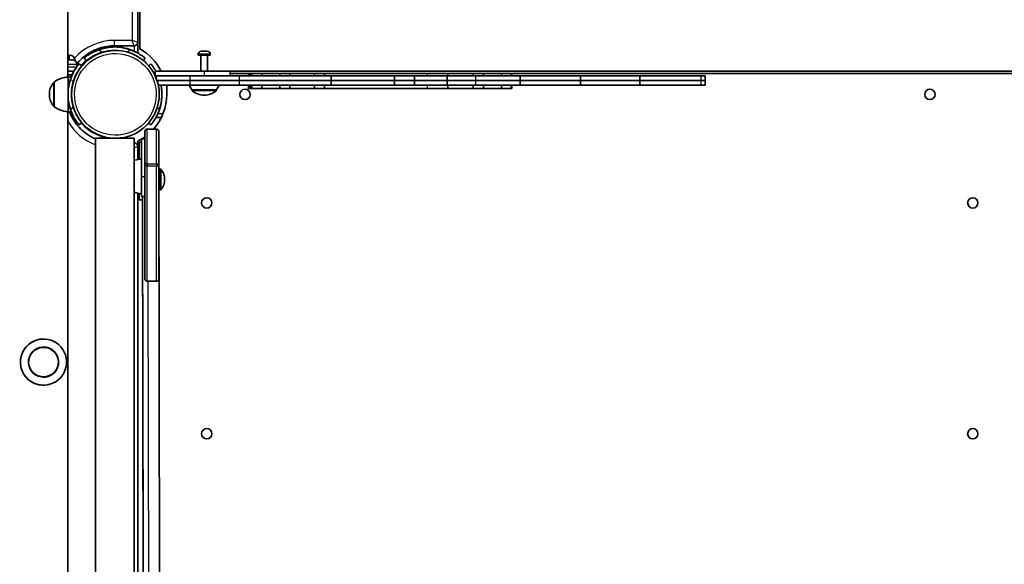
# Model space of a CAD drawing. Units: millimetres. Extents: x -6225 to 6466, y -3715 to 3909.
# Drawn here: x 745 to 1598, y 427 to 899 of the extents above; entities that cross this region are included whole.
import ezdxf

# ---------------------------------------------------------------- set-up
doc = ezdxf.new("R2010")
doc.units = ezdxf.units.MM
doc.layers.add('Widoczne (ISO)', color=7, linetype='Continuous', lineweight=35)
doc.layers.add('Widoczne wąskie (ISO)', color=7, linetype='Continuous', lineweight=25)

msp = doc.modelspace()

# ---------------------------------------------------------------- linework, layer by layer
at = {"layer": 'Widoczne (ISO)'}
for p, q in [((846.79, 879.16), (846.79, 1612.96)), ((786.34, 849.1), (786.34, 1422.16)), ((848.79, 873.42), (848.79, 1245.06)), ((848.79, 1245.06), (848.79, 873.42)), ((806.78, 869.98), (806.78, 871.09)), ((826.79, 875.16), (826.77, 875.16)), ((826.77, 875.16), (826.77, 875.16)), ((826.79, 876.16), (843.79, 876.16)), ((826.79, 872.16), (827.45, 872.16)), ((827.45, 872.16), (827.45, 872.16)), ((844.78, 871.02), (844.78, 871.02)), ((846.78, 869.98), (846.78, 879.05)), ((848.79, 873.42), (848.79, 873.42)), ((901.77, 871.41), (901.93, 871.41)), ((901.93, 871.41), (902.15, 871.41)), ((902.15, 871.41), (903.98, 871.41)), ((903.98, 871.41), (904.44, 871.41)), ((904.49, 871.41), (906.52, 871.41)), ((906.52, 871.41), (906.81, 871.41)), ((906.81, 871.41), (907.15, 871.41)), ((787.77, 868.11), (786.34, 868.11)), ((786.34, 864.11), (789.98, 864.11)), ((792.52, 863.2), (792.52, 863.36)), ((802.31, 863.25), (800.39, 865.55)), ((800.39, 865.55), (800.4, 865.55)), ((802.32, 863.25), (802.31, 863.25)), ((806.78, 869.98), (806.78, 869.98)), ((846.78, 869.98), (846.78, 869.98)), ((851.51, 863.58), (853.17, 865.55)), ((899.21, 868.85), (899.21, 868.11)), ((899.21, 868.11), (909.71, 868.11)), ((901.46, 867.86), (901.46, 854.11)), ((907.46, 867.86), (907.46, 854.11)), ((909.71, 868.85), (909.71, 868.11)), ((789.98, 854.11), (786.34, 854.11)), ((791.4, 854.11), (789.98, 854.11)), ((793.98, 860.11), (793.98, 858.15)), ((795.82, 860.49), (795.8, 860.49)), ((795.91, 860.41), (795.82, 860.49)), ((795.99, 860.49), (795.98, 860.49)), ((798.29, 858.56), (795.99, 860.49)), ((856.32, 858.9), (858.22, 860.49)), ((858.22, 860.49), (858.23, 860.49)), ((861.95, 854.11), (861.95, 850.16)), ((861.95, 854.11), (861.96, 854.11)), ((861.96, 854.11), (861.96, 850.14)), ((861.96, 854.11), (904.47, 854.11)), ((926.96, 854.11), (904.47, 854.11)), ((926.96, 854.11), (2434.22, 854.11)), ((926.96, 854.11), (926.96, 850.11)), ((786.34, 851.11), (789.88, 851.11)), ((786.38, 849.11), (789.22, 849.11)), ((861.97, 850.11), (862.71, 850.11)), ((862.71, 850.11), (892.3, 850.11)), ((862.71, 848.42), (862.71, 850.11)), ((863.56, 846.11), (892.3, 846.11)), ((863.56, 846.11), (892.3, 846.11)), ((934.96, 850.11), (892.3, 850.11)), ((934.96, 846.11), (892.3, 846.11)), ((934.96, 846.11), (892.3, 846.11)), ((942.89, 852.11), (926.96, 852.11)), ((1014.41, 850.11), (934.96, 850.11)), ((1014.41, 846.11), (934.96, 846.11)), ((1014.41, 846.11), (934.96, 846.11)), ((943.79, 852.11), (942.89, 852.11)), ((942.89, 852.11), (942.89, 850.11)), ((944.82, 852.11), (943.79, 852.11)), ((943.79, 852.11), (943.79, 850.11)), ((944.82, 850.11), (944.82, 852.11)), ((945.72, 852.11), (944.82, 852.11)), ((954.34, 852.11), (945.72, 852.11)), ((945.72, 850.11), (945.72, 852.11)), ((969.96, 852.11), (954.34, 852.11)), ((954.34, 850.11), (954.34, 852.11)), ((978.66, 852.11), (969.96, 852.11)), ((969.96, 850.11), (969.96, 852.11)), ((978.66, 850.11), (978.66, 852.11)), ((978.66, 852.11), (1000.15, 852.11)), ((1008.61, 852.11), (1000.15, 852.11)), ((1000.15, 850.11), (1000.15, 852.11)), ((1097.97, 852.11), (1008.61, 852.11)), ((1008.61, 850.11), (1008.61, 852.11)), ((1069.5, 850.11), (1014.41, 850.11)), ((1014.41, 846.11), (1014.41, 850.11)), ((1069.5, 846.11), (1014.41, 846.11)), ((1014.41, 842.11), (1014.41, 846.11)), ((1069.5, 846.11), (1014.41, 846.11)), ((1086.66, 850.11), (1069.5, 850.11)), ((1069.5, 846.11), (1069.5, 850.11)), ((1086.66, 846.11), (1069.5, 846.11)), ((1069.5, 842.11), (1069.5, 846.11)), ((1086.66, 846.11), (1069.5, 846.11)), ((1086.66, 850.11), (1115.14, 850.11)), ((1086.66, 846.11), (1086.66, 850.11)), ((1086.66, 846.11), (1115.14, 846.11)), ((1086.66, 842.11), (1086.66, 846.11)), ((1086.66, 846.11), (1115.14, 846.11)), ((1115.69, 852.11), (1097.97, 852.11)), ((1115.14, 850.11), (1139.98, 850.11)), ((1115.14, 846.11), (1115.14, 850.11)), ((1115.14, 846.11), (1139.98, 846.11)), ((1115.14, 842.11), (1115.14, 846.11)), ((1115.14, 846.11), (1139.98, 846.11)), ((1115.69, 852.11), (1137.54, 852.11)), ((1115.69, 850.11), (1115.69, 852.11)), ((1146.52, 852.11), (1137.54, 852.11)), ((1137.54, 850.11), (1137.54, 852.11)), ((1139.98, 850.11), (1178.28, 850.11)), ((1139.98, 846.11), (1178.28, 846.11)), ((1139.98, 846.11), (1178.28, 846.11)), ((1162.21, 852.11), (1146.52, 852.11)), ((1146.52, 850.11), (1146.52, 852.11)), ((1170.49, 852.11), (1162.21, 852.11)), ((1162.21, 850.11), (1162.21, 852.11)), ((1171.17, 852.11), (1170.49, 852.11)), ((1170.49, 850.11), (1170.49, 852.11)), ((2429.13, 852.1), (1171.17, 852.11)), ((1171.17, 852.11), (1171.17, 850.11)), ((1230.71, 850.11), (1178.28, 850.11)), ((1178.28, 846.11), (1178.28, 850.11)), ((1230.71, 846.11), (1178.28, 846.11)), ((1178.28, 842.11), (1178.28, 846.11)), ((1230.71, 846.11), (1178.28, 846.11)), ((1282.03, 850.11), (1230.71, 850.11)), ((1230.71, 846.11), (1230.71, 850.11)), ((1282.03, 846.11), (1230.71, 846.11)), ((1230.71, 842.11), (1230.71, 846.11)), ((1282.03, 846.11), (1230.71, 846.11)), ((1335.24, 850.11), (1282.03, 850.11)), ((1282.03, 846.11), (1282.03, 850.11)), ((1335.24, 846.11), (1282.03, 846.11)), ((1282.03, 842.11), (1282.03, 846.11)), ((1335.24, 846.11), (1282.03, 846.11)), ((1338.91, 850.11), (1335.24, 850.11)), ((1338.91, 846.11), (1335.24, 846.11)), ((1338.91, 846.11), (1335.24, 846.11)), ((1338.91, 846.11), (1338.91, 850.11)), ((1338.91, 842.11), (1338.91, 846.11)), ((864.65, 842.11), (892.3, 842.11)), ((871.94, 834.11), (871.94, 842.11)), ((871.94, 842.11), (871.94, 834.11)), ((934.96, 842.11), (892.3, 842.11)), ((893.81, 838.11), (915.11, 838.11)), ((893.81, 838.11), (893.81, 838.04)), ((915.11, 838.11), (915.11, 838.04)), ((1014.41, 842.11), (934.96, 842.11)), ((942.89, 842.11), (942.89, 839.11)), ((942.89, 839.11), (943.79, 839.11)), ((943.79, 842.11), (943.79, 839.11)), ((943.79, 839.11), (944.82, 839.11)), ((944.82, 839.11), (944.82, 842.11)), ((944.82, 839.11), (945.72, 839.11)), ((945.72, 839.11), (945.72, 842.11)), ((945.72, 839.11), (954.34, 839.11)), ((954.34, 839.11), (954.34, 842.11)), ((954.34, 839.11), (969.96, 839.11)), ((969.96, 839.11), (969.96, 842.11)), ((969.96, 839.11), (978.66, 839.11)), ((978.66, 839.11), (978.66, 842.11)), ((1000.15, 839.11), (978.66, 839.11)), ((1000.15, 839.11), (1000.15, 842.11)), ((1000.15, 839.11), (1008.61, 839.11)), ((1008.61, 839.11), (1008.61, 842.11)), ((1008.61, 839.11), (1097.97, 839.11)), ((1069.5, 842.11), (1014.41, 842.11)), ((1086.66, 842.11), (1069.5, 842.11)), ((1086.66, 842.11), (1115.14, 842.11)), ((1097.97, 839.11), (1115.69, 839.11)), ((1115.14, 842.11), (1139.98, 842.11)), ((1115.69, 839.11), (1115.69, 842.11)), ((1137.54, 839.11), (1115.69, 839.11)), ((1137.54, 839.11), (1137.54, 842.11)), ((1137.54, 839.11), (1146.52, 839.11)), ((1139.98, 842.11), (1178.28, 842.11)), ((1146.52, 839.11), (1146.52, 842.11)), ((1146.52, 839.11), (1162.21, 839.11)), ((1162.21, 839.11), (1162.21, 842.11)), ((1162.21, 839.11), (1170.49, 839.11)), ((1170.49, 839.11), (1170.49, 842.11)), ((1170.49, 839.11), (1171.17, 839.11)), ((1171.17, 842.11), (1171.17, 839.11)), ((1230.71, 842.11), (1178.28, 842.11)), ((1282.03, 842.11), (1230.71, 842.11)), ((1335.24, 842.11), (1282.03, 842.11)), ((1338.91, 842.11), (1335.24, 842.11)), ((904.17, 833.45), (904.75, 833.45)), ((786.34, 25.2), (786.34, 819.11)), ((786.38, 819.11), (789.22, 819.11)), ((789.9, 814.11), (791.02, 814.11)), ((862.63, 814.11), (867.27, 814.11)), ((795.8, 807.72), (795.82, 807.72)), ((795.82, 807.72), (795.91, 807.8)), ((795.98, 807.72), (795.99, 807.72)), ((795.99, 807.72), (798.29, 809.65)), ((855.04, 804.06), (854.99, 804.06)), ((855.04, 804.06), (863.04, 804.06)), ((858.22, 807.72), (856.32, 809.31)), ((858.23, 807.72), (858.22, 807.72)), ((810.17, 796.06), (827.02, 796.06)), ((810.17, 796.06), (810.17, 48.26)), ((827.02, 796.06), (827.45, 796.06)), ((827.45, 796.06), (843.87, 796.06)), ((827.45, 796.06), (827.45, 796.06)), ((843.87, 796.06), (843.87, 48.26)), ((850.04, 778.04), (850.04, 795.55)), ((850.04, 795.55), (853.04, 795.55)), ((850.04, 795.55), (850.04, 795.54)), ((850.04, 795.54), (853.04, 795.54)), ((850.04, 795.54), (850.04, 771.31)), ((853.04, 795.54), (853.04, 795.55)), ((853.04, 763.03), (853.04, 795.54)), ((843.89, 792.06), (843.87, 792.06)), ((846.79, 789.85), (846.79, 793.62)), ((846.79, 793.62), (846.79, 789.84)), ((846.79, 793.62), (846.79, 793.62)), ((846.89, 777.64), (846.89, 789.06)), ((848.05, 777.84), (848.03, 792.84)), ((848.03, 792.84), (848.04, 792.84)), ((848.04, 792.84), (848.06, 777.84)), ((850.04, 792.84), (848.04, 792.84)), ((865.05, 789.09), (866.07, 40.81)), ((865.05, 772.16), (865.05, 774.06)), ((866.06, 769.35), (866.86, 769.36)), ((866.07, 764.35), (865.08, 764.35)), ((866.07, 763.85), (866.08, 756.85)), ((865.09, 756.35), (866.08, 756.35)), ((866.09, 751.35), (866.89, 751.36)), ((846.89, 78.86), (846.89, 748.43)), ((851.1, 742.84), (848.1, 742.84)), ((850.04, 745.55), (853.04, 745.55)), ((851.9, 89.75), (851.01, 742.84)), ((855, 672.16), (855.03, 672.16)), ((855.03, 672.16), (863.03, 672.16))]:
    msp.add_line(p, q, dxfattribs=at)
for centre in [(939.84, 834.11), (1533.66, 834.11), (906.69, 740.06), (1570.79, 740.06), (906.69, 540.06), (1570.79, 540.06)]:
    msp.add_circle(centre, 4.5, dxfattribs=at)
for centre, radius, start, end in [((901.77, 868.85), 2.56, 90, 180), ((907.15, 868.85), 2.56, 0, 90), ((787.77, 863.36), 4.75, 0, 90), ((789.98, 860.11), 4, 0, 90), ((901.21, 867.86), 0.25, 0, 90), ((907.71, 867.86), 0.25, 90, 180), ((789.98, 858.11), 4, 270, 293.75578), ((911.43, 851.28), 22, 204.6487, 216.78913), ((894.81, 838.04), 1, 180, 228.04082), ((904.17, 848.45), 15, 228.04082, 270), ((904.75, 848.45), 15, 270, 311.95918), ((914.11, 838.04), 1, 311.95918, 0), ((897.49, 851.28), 22, 323.21087, 335.3513), ((939.84, 834.11), 4.5, 270.01704, 89.98296), ((1533.66, 834.11), 4.5, 270.01704, 89.98296), ((906.69, 740.06), 4.5, 270.01704, 89.98296), ((1570.79, 740.06), 4.5, 270.01704, 89.98296), ((906.69, 540.06), 4.5, 270.01704, 89.98296), ((1570.79, 540.06), 4.5, 270.01704, 89.98296)]:
    msp.add_arc(centre, radius, start, end, dxfattribs=at)
for centre, major_axis, ratio, start_param, end_param in [((827.45, 834.11), (0, 38.05), 1, 0, 3.141593), ((827.45, 834.11), (0, -38.05), 1, 3.141593, 6.283185), ((826.79, 834.13), (0, 41.05), 1, 5.8562, 6.710171), ((826.77, 834.11), (0, 41.05), 1, 0, 0.324061), ((826.79, 834.11), (-13.07, 38.91), 1, 5.635064, 6.283185), ((826.79, 834.11), (0, 38.05), 1, 0, 0.292915), ((826.77, 834.11), (-3, 40.94), 1, 6.209991, 6.283185), ((826.77, 834.11), (0, 41.05), 1, 0, 0.073147), ((826.78, 834.13), (0, 41.05), 1, 5.8562, 6.283127), ((826.78, 834.13), (0, 41.05), 1, 5.856254, 6.283185), ((826.79, 834.13), (0, 41.05), 1, 5.8562, 6.283181), ((826.79, 834.11), (0, 45.05), 1, 5.172392, 5.772992), ((826.79, 834.11), (0, -45.05), 1, 2.0308, 2.631399), ((774.38, 834.11), (0, -10.65), 0.000178, 6.145749, 9.562214), ((827.44, 834.11), (-13.07, 38.91), 1, 0.922675, 1.570796), ((786.38, 834.11), (0, -15), 0.000178, 6.283176, 9.424788), ((826.87, 834.11), (0, 41.05), 1, 1.143811, 1.196725), ((827.44, 834.11), (-10.99, -36.43), 1, 4.712389, 5.298219), ((826.79, 834.11), (8, -40.26), 1, 0.947671, 1.570796), ((826.79, 834.11), (8, -40.26), 1, 1.050596, 1.570796), ((826.79, 834.11), (0, 45.15), 1, 3.984228, 4.712388), ((826.79, 834.11), (0, -45.15), 1, 0.842636, 1.570796), ((826.87, 834.11), (0, 41.05), 1, 1.944867, 1.997782), ((826.79, 834.11), (0, 45.15), 1, 3.600453, 3.682493), ((826.79, 834.11), (0, -45.15), 1, 0.458861, 0.540831), ((826.79, 834.11), (0, 45.15), 1, 3.688864, 3.760674), ((826.79, 834.11), (0, -45.15), 1, 0.547271, 0.619009), ((850.04, 763.04), (0, -15), 0.000178, 6.283176, 9.424788), ((866.08, 760.35), (-0.01, 9), 0.000178, 2.03135, 7.393428), ((866.88, 760.36), (-0.01, 9), 0.000178, 3.141593, 6.283185), ((853.04, 763.04), (0, -17.49), 0.000178, 0.000001, 1.570755), ((866.07, 763.85), (-0.001, 0.5), 0.000178, 4.712389, 6.283185), ((866.08, 756.85), (0.001, -0.5), 0.000178, 6.283185, 7.853981), ((848.08, 760.34), (0.02, -17.5), 0.000178, 5.47691, 6.283185), ((848.08, 760.34), (0.02, -17.5), 0.000178, 6.283185, 7.089409), ((850.04, 763.04), (0, -17.49), 0.000178, 6.283143, 6.93514), ((850.04, 763.04), (0, -17.49), 0.000178, 5.743047, 6.283143), ((851.08, 760.34), (0.02, -17.5), 0.000178, 6.283185, 6.846213), ((765.14, 602.16), (-1.22, 19.96), 1, 0, 3.141593), ((765.14, 602.16), (1.22, -19.96), 1, 0, 3.141593)]:
    msp.add_ellipse(centre, major_axis=major_axis, ratio=ratio, start_param=start_param, end_param=end_param, dxfattribs=at)
msp.add_ellipse((765.14, 602.16), major_axis=(0.79, -12.98), ratio=1, dxfattribs=at)
for points, knots in [([(793.97, 860.4), (796.31, 863.32), (799.04, 865.92), (805.63, 870.71), (809.6, 872.74), (817.98, 875.46), (822.38, 876.16), (826.79, 876.16)], [5.3878319, 5.3878319, 5.3878319, 5.3878319, 5.6548668, 5.6548668, 5.969026, 5.969026, 6.2831853, 6.2831853, 6.2831853, 6.2831853]), ([(800.39, 865.55), (800.39, 865.55), (800.45, 865.61), (800.75, 865.85), (800.97, 866.04), (801.57, 866.51), (801.95, 866.8), (802.84, 867.46), (803.35, 867.82), (804.47, 868.58), (805.13, 869), (806.59, 869.86), (807.39, 870.3), (809.09, 871.17), (809.99, 871.58), (811.84, 872.36), (812.78, 872.71), (813.7, 873.02)], [4.78935, 4.78935, 4.78935, 4.78935, 5.072119, 5.072119, 5.354888, 5.354888, 5.637657, 5.637657, 5.920426, 5.920426, 6.211438, 6.211438, 6.502449, 6.502449, 6.793461, 6.793461, 7.084472, 7.084472, 7.084472, 7.084472]), ([(813.71, 873.02), (812.79, 872.71), (811.85, 872.36), (810.01, 871.58), (809.11, 871.17), (807.4, 870.3), (806.6, 869.86), (805.14, 869), (804.49, 868.58), (803.36, 867.82), (802.85, 867.46), (801.96, 866.8), (801.58, 866.51), (800.98, 866.04), (800.76, 865.85), (800.47, 865.61), (800.4, 865.55), (800.4, 865.55)], [7.280835, 7.280835, 7.280835, 7.280835, 7.571846, 7.571846, 7.862858, 7.862858, 8.153869, 8.153869, 8.44488, 8.44488, 8.727649, 8.727649, 9.010419, 9.010419, 9.293188, 9.293188, 9.575957, 9.575957, 9.575957, 9.575957]), ([(806.78, 869.98), (806.78, 869.98), (806.86, 870.02), (807.15, 870.18), (807.37, 870.3), (807.89, 870.57), (808.24, 870.75), (808.99, 871.12), (809.4, 871.32), (809.79, 871.49)], [0.9499875, 0.9499875, 0.9499875, 0.9499875, 1.0627868, 1.0627868, 1.175586, 1.175586, 1.3023056, 1.3023056, 1.4290252, 1.4290252, 1.4290252, 1.4290252]), ([(823.77, 875.05), (823.08, 874.99), (822.34, 874.92), (820.99, 874.75), (820.37, 874.66), (819.4, 874.49), (818.98, 874.41), (818.41, 874.3), (818.27, 874.27), (818.27, 874.27), (818.41, 874.3), (818.97, 874.41), (819.39, 874.49), (820.37, 874.66), (820.98, 874.75), (822.34, 874.92), (823.08, 874.99), (823.77, 875.05)], [0.82915, 0.82915, 0.82915, 0.82915, 1.037571, 1.037571, 1.245992, 1.245992, 1.45392, 1.45392, 1.661847, 1.661847, 1.869357, 1.869357, 2.076867, 2.076867, 2.285706, 2.285706, 2.494544, 2.494544, 2.494544, 2.494544]), ([(827.45, 796.06), (831.51, 796.06), (835.57, 796.71), (843.27, 799.26), (846.92, 801.16), (853.43, 806.01), (856.29, 808.96), (860.95, 815.61), (862.74, 819.31), (865.07, 827.08), (865.6, 831.16), (865.37, 839.27), (864.59, 843.31), (861.82, 850.94), (859.81, 854.53), (854.78, 860.89), (851.75, 863.67), (844.96, 868.13), (841.21, 869.81), (834.09, 871.72), (830.77, 872.16), (827.45, 872.16)], [4.526589, 4.526589, 4.526589, 4.526589, 4.846589, 4.846589, 5.166589, 5.166589, 5.486589, 5.486589, 5.806589, 5.806589, 6.126589, 6.126589, 6.446589, 6.446589, 6.766589, 6.766589, 7.086589, 7.086589, 7.406589, 7.406589, 7.668182, 7.668182, 7.668182, 7.668182]), ([(853.17, 865.55), (853.17, 865.55), (853.1, 865.61), (852.81, 865.85), (852.58, 866.04), (851.98, 866.51), (851.61, 866.8), (850.72, 867.46), (850.21, 867.82), (849.08, 868.58), (848.43, 869), (846.97, 869.86), (846.17, 870.3), (844.46, 871.17), (843.56, 871.58), (841.72, 872.36), (840.78, 872.71), (839.86, 873.02)], [9.577533, 9.577533, 9.577533, 9.577533, 9.860097, 9.860097, 10.142867, 10.142867, 10.425636, 10.425636, 10.708405, 10.708405, 10.999416, 10.999416, 11.290428, 11.290428, 11.581439, 11.581439, 11.872451, 11.872451, 11.872451, 11.872451]), ([(846.78, 869.98), (846.78, 869.98), (846.71, 870.02), (846.41, 870.18), (846.19, 870.3), (845.67, 870.57), (845.33, 870.75), (844.57, 871.12), (844.17, 871.32), (843.78, 871.49)], [0.9499875, 0.9499875, 0.9499875, 0.9499875, 1.0627868, 1.0627868, 1.175586, 1.175586, 1.3023056, 1.3023056, 1.4290252, 1.4290252, 1.4290252, 1.4290252]), ([(843.78, 871.49), (843.91, 871.43), (844.04, 871.37), (844.29, 871.25), (844.41, 871.2), (844.58, 871.12), (844.66, 871.08), (844.76, 871.03), (844.78, 871.02), (844.78, 871.02)], [0.1577666, 0.1577666, 0.1577666, 0.1577666, 0.1995718, 0.1995718, 0.2413769, 0.2413769, 0.2789015, 0.2789015, 0.316426, 0.316426, 0.316426, 0.316426]), ([(846.79, 879.16), (846.79, 878.96), (846.77, 878.71), (846.63, 878.14), (846.5, 877.81), (846.11, 877.23), (845.87, 876.97), (845.36, 876.58), (845.08, 876.44), (844.53, 876.23), (844.26, 876.18), (843.95, 876.16), (843.86, 876.16), (843.79, 876.16)], [-0.0001784564, -0.0001784564, -0.0001784564, -0.0001784564, -0.0001427651, -0.0001427651, -0.0001070738, -0.0001070738, -0.0000773787, -0.0000773787, -0.0000483221, -0.0000483221, -0.0000137681, -0.0000137681, 0, 0, 0, 0]), ([(843.79, 871.49), (844.17, 871.32), (844.58, 871.12), (845.33, 870.75), (845.68, 870.57), (846.2, 870.3), (846.42, 870.18), (846.71, 870.02), (846.78, 869.98), (846.78, 869.98)], [-0.4790377, -0.4790377, -0.4790377, -0.4790377, -0.3523181, -0.3523181, -0.2255985, -0.2255985, -0.1127993, -0.1127993, -0.0000535, -0.0000535, -0.0000535, -0.0000535]), ([(844.78, 871.02), (844.78, 871.02), (844.76, 871.03), (844.66, 871.08), (844.59, 871.12), (844.41, 871.2), (844.3, 871.25), (844.05, 871.37), (843.91, 871.43), (843.79, 871.49)], [0, 0, 0, 0, 0.0375245, 0.0375245, 0.0750491, 0.0750491, 0.1168543, 0.1168543, 0.1586595, 0.1586595, 0.1586595, 0.1586595]), ([(802.32, 863.25), (802.32, 863.25), (802.39, 863.31), (802.69, 863.55), (802.91, 863.74), (803.51, 864.21), (803.89, 864.5), (804.78, 865.16), (805.3, 865.51), (806.43, 866.26), (807.1, 866.68), (808.58, 867.53), (809.39, 867.96), (811.12, 868.79), (812.04, 869.2), (813.91, 869.92), (814.87, 870.25), (815.8, 870.53)], [9.714721, 9.714721, 9.714721, 9.714721, 9.997532, 9.997532, 10.280344, 10.280344, 10.563155, 10.563155, 10.845966, 10.845966, 11.138496, 11.138496, 11.431026, 11.431026, 11.723556, 11.723556, 12.016086, 12.016086, 12.016086, 12.016086]), ([(795.99, 860.49), (795.99, 860.49), (795.93, 860.42), (795.69, 860.13), (795.5, 859.91), (795.03, 859.31), (794.74, 858.93), (794.08, 858.04), (793.72, 857.53), (792.96, 856.4), (792.54, 855.75), (791.68, 854.29), (791.24, 853.49), (790.38, 851.78), (789.96, 850.88), (789.19, 849.04), (788.83, 848.1), (788.52, 847.18)], [4.78935, 4.78935, 4.78935, 4.78935, 5.072119, 5.072119, 5.354888, 5.354888, 5.637657, 5.637657, 5.920426, 5.920426, 6.211438, 6.211438, 6.502449, 6.502449, 6.793461, 6.793461, 7.084472, 7.084472, 7.084472, 7.084472]), ([(789.04, 849.11), (789.15, 849.39), (789.26, 849.68), (789.77, 850.88), (790.19, 851.78), (791.05, 853.49), (791.49, 854.29), (792.36, 855.75), (792.78, 856.4), (793.53, 857.53), (793.9, 858.04), (794.55, 858.93), (794.84, 859.31), (795.32, 859.91), (795.5, 860.13), (795.75, 860.42), (795.8, 860.49), (795.8, 860.49)], [7.482492, 7.482492, 7.482492, 7.482492, 7.571846, 7.571846, 7.862858, 7.862858, 8.153869, 8.153869, 8.44488, 8.44488, 8.727649, 8.727649, 9.010419, 9.010419, 9.293188, 9.293188, 9.575957, 9.575957, 9.575957, 9.575957]), ([(795.82, 860.49), (795.82, 860.49), (795.76, 860.42), (795.52, 860.13), (795.33, 859.91), (794.86, 859.31), (794.56, 858.93), (793.91, 858.04), (793.55, 857.53), (792.79, 856.4), (792.37, 855.75), (791.51, 854.29), (791.07, 853.49), (790.2, 851.78), (789.79, 850.88), (789.28, 849.68), (789.17, 849.39), (789.05, 849.11)], [4.78935, 4.78935, 4.78935, 4.78935, 5.072119, 5.072119, 5.354888, 5.354888, 5.637657, 5.637657, 5.920426, 5.920426, 6.211438, 6.211438, 6.502449, 6.502449, 6.793461, 6.793461, 6.882815, 6.882815, 6.882815, 6.882815]), ([(789.21, 849.11), (789.32, 849.39), (789.44, 849.68), (789.94, 850.88), (790.36, 851.78), (791.22, 853.49), (791.67, 854.29), (792.53, 855.75), (792.95, 856.4), (793.7, 857.53), (794.07, 858.04), (794.72, 858.93), (795.02, 859.31), (795.49, 859.91), (795.68, 860.13), (795.92, 860.42), (795.98, 860.49), (795.98, 860.49)], [7.482492, 7.482492, 7.482492, 7.482492, 7.571846, 7.571846, 7.862858, 7.862858, 8.153869, 8.153869, 8.44488, 8.44488, 8.727649, 8.727649, 9.010419, 9.010419, 9.293188, 9.293188, 9.575957, 9.575957, 9.575957, 9.575957]), ([(791.01, 845.09), (791.29, 846.03), (791.62, 846.98), (792.35, 848.85), (792.75, 849.77), (793.58, 851.5), (794.02, 852.31), (794.86, 853.79), (795.28, 854.46), (796.03, 855.59), (796.39, 856.11), (797.04, 857), (797.33, 857.38), (797.8, 857.98), (797.99, 858.2), (798.23, 858.49), (798.29, 858.56), (798.29, 858.56)], [2.555996, 2.555996, 2.555996, 2.555996, 2.848526, 2.848526, 3.141056, 3.141056, 3.433586, 3.433586, 3.726115, 3.726115, 4.008927, 4.008927, 4.291738, 4.291738, 4.574549, 4.574549, 4.857188, 4.857188, 4.857188, 4.857188]), ([(862.63, 854.11), (862.46, 854.42), (862.28, 854.73), (861.68, 855.75), (861.26, 856.4), (860.5, 857.53), (860.14, 858.04), (859.48, 858.93), (859.19, 859.31), (858.71, 859.91), (858.53, 860.13), (858.29, 860.42), (858.23, 860.49), (858.23, 860.49)], [8.036855, 8.036855, 8.036855, 8.036855, 8.153869, 8.153869, 8.44488, 8.44488, 8.727649, 8.727649, 9.010419, 9.010419, 9.293188, 9.293188, 9.575957, 9.575957, 9.575957, 9.575957]), ([(774.38, 844.76), (776.29, 846.18), (778.45, 847.31), (782.54, 848.64), (784.46, 849), (786.38, 849.11)], [0, 0, 0, 0, 0.713441, 0.713441, 1.290199, 1.290199, 1.290199, 1.290199]), ([(770.23, 834.11), (770.22, 834.64), (770.24, 835.17), (770.42, 837.28), (770.82, 838.86), (772.09, 841.82), (772.99, 843.22), (774.08, 844.42)], [0, 0, 0, 0, 0.159089, 0.159089, 0.636739, 0.636739, 1.123176, 1.123176, 1.123176, 1.123176]), ([(774.08, 844.42), (774.15, 844.5), (774.23, 844.57), (774.35, 844.64), (774.36, 844.65), (774.38, 844.66)], [0, 0, 0, 0, 0.03242904, 0.03242904, 0.03854839, 0.03854839, 0.03854839, 0.03854839]), ([(774.08, 823.79), (772.99, 824.99), (772.09, 826.39), (770.82, 829.35), (770.42, 830.93), (770.24, 833.04), (770.22, 833.58), (770.23, 834.11)], [0, 0, 0, 0, 0.486437, 0.486437, 0.964087, 0.964087, 1.123176, 1.123176, 1.123176, 1.123176]), ([(774.38, 823.56), (774.32, 823.58), (774.27, 823.62), (774.17, 823.7), (774.12, 823.74), (774.08, 823.79)], [0.04495192, 0.04495192, 0.04495192, 0.04495192, 0.06427321, 0.06427321, 0.08353751, 0.08353751, 0.08353751, 0.08353751]), ([(786.38, 819.11), (784.01, 819.23), (781.62, 819.76), (777.63, 821.35), (775.92, 822.3), (774.38, 823.46)], [0, 0, 0, 0, 0.713441, 0.713441, 1.290199, 1.290199, 1.290199, 1.290199]), ([(788.52, 821.03), (788.83, 820.11), (789.19, 819.17), (789.96, 817.33), (790.38, 816.43), (791.24, 814.72), (791.68, 813.92), (792.54, 812.46), (792.96, 811.81), (793.72, 810.68), (794.08, 810.17), (794.74, 809.28), (795.03, 808.91), (795.5, 808.3), (795.69, 808.08), (795.93, 807.79), (795.99, 807.72), (795.99, 807.72)], [2.492856, 2.492856, 2.492856, 2.492856, 2.783868, 2.783868, 3.074879, 3.074879, 3.36589, 3.36589, 3.656902, 3.656902, 3.939671, 3.939671, 4.22244, 4.22244, 4.505209, 4.505209, 4.787806, 4.787806, 4.787806, 4.787806]), ([(798.29, 809.65), (798.29, 809.65), (798.23, 809.72), (797.99, 810.01), (797.8, 810.23), (797.33, 810.84), (797.04, 811.21), (796.39, 812.1), (796.03, 812.62), (795.28, 813.75), (794.86, 814.42), (794.02, 815.9), (793.58, 816.71), (792.75, 818.44), (792.35, 819.36), (791.62, 821.23), (791.29, 822.19), (791.01, 823.12)], [4.857533, 4.857533, 4.857533, 4.857533, 5.140172, 5.140172, 5.422983, 5.422983, 5.705794, 5.705794, 5.988606, 5.988606, 6.281135, 6.281135, 6.573665, 6.573665, 6.866195, 6.866195, 7.158725, 7.158725, 7.158725, 7.158725]), ([(858.23, 807.72), (858.23, 807.72), (858.29, 807.79), (858.53, 808.08), (858.71, 808.3), (859.19, 808.91), (859.48, 809.28), (860.14, 810.17), (860.5, 810.68), (861.26, 811.81), (861.68, 812.46), (862.54, 813.92), (862.98, 814.72), (863.85, 816.43), (864.26, 817.33), (865.04, 819.17), (865.39, 820.11), (865.7, 821.03)], [9.577328, 9.577328, 9.577328, 9.577328, 9.860097, 9.860097, 10.142867, 10.142867, 10.425636, 10.425636, 10.708405, 10.708405, 10.999416, 10.999416, 11.290428, 11.290428, 11.581439, 11.581439, 11.872451, 11.872451, 11.872451, 11.872451]), ([(810.17, 795.52), (807.35, 796.75), (804.66, 798.28), (798.61, 802.67), (795.46, 805.83), (790.7, 812.38), (788.93, 815.65), (787.61, 819.11)], [5.1214223, 5.1214223, 5.1214223, 5.1214223, 5.3407075, 5.3407075, 5.6548668, 5.6548668, 5.9184327, 5.9184327, 5.9184327, 5.9184327]), ([(795.8, 807.72), (795.8, 807.72), (795.75, 807.79), (795.5, 808.08), (795.32, 808.3), (794.84, 808.91), (794.55, 809.28), (793.9, 810.17), (793.53, 810.68), (792.78, 811.81), (792.36, 812.46), (791.49, 813.92), (791.05, 814.72), (790.19, 816.43), (789.77, 817.33), (789.26, 818.54), (789.15, 818.82), (789.04, 819.11)], [9.577328, 9.577328, 9.577328, 9.577328, 9.860097, 9.860097, 10.142867, 10.142867, 10.425636, 10.425636, 10.708405, 10.708405, 10.999416, 10.999416, 11.290428, 11.290428, 11.581439, 11.581439, 11.670793, 11.670793, 11.670793, 11.670793]), ([(789.05, 819.11), (789.17, 818.82), (789.28, 818.54), (789.79, 817.33), (790.2, 816.43), (791.07, 814.72), (791.51, 813.92), (792.37, 812.46), (792.79, 811.81), (793.55, 810.68), (793.91, 810.17), (794.56, 809.28), (794.86, 808.91), (795.33, 808.3), (795.52, 808.08), (795.76, 807.79), (795.82, 807.72), (795.82, 807.72)], [2.694514, 2.694514, 2.694514, 2.694514, 2.783868, 2.783868, 3.074879, 3.074879, 3.36589, 3.36589, 3.656902, 3.656902, 3.939671, 3.939671, 4.22244, 4.22244, 4.505209, 4.505209, 4.787806, 4.787806, 4.787806, 4.787806]), ([(795.98, 807.72), (795.98, 807.72), (795.92, 807.79), (795.68, 808.08), (795.49, 808.3), (795.02, 808.91), (794.72, 809.28), (794.07, 810.17), (793.7, 810.68), (792.95, 811.81), (792.53, 812.46), (791.67, 813.92), (791.22, 814.72), (790.36, 816.43), (789.94, 817.33), (789.44, 818.54), (789.32, 818.82), (789.21, 819.11)], [9.577328, 9.577328, 9.577328, 9.577328, 9.860097, 9.860097, 10.142867, 10.142867, 10.425636, 10.425636, 10.708405, 10.708405, 10.999416, 10.999416, 11.290428, 11.290428, 11.581439, 11.581439, 11.670793, 11.670793, 11.670793, 11.670793]), ([(791.02, 814.11), (791.02, 814.11), (790.98, 814.18), (790.82, 814.47), (790.7, 814.69), (790.43, 815.21), (790.25, 815.56), (789.88, 816.31), (789.68, 816.72), (789.51, 817.11)], [0.9499875, 0.9499875, 0.9499875, 0.9499875, 1.0627868, 1.0627868, 1.175586, 1.175586, 1.3023056, 1.3023056, 1.4290252, 1.4290252, 1.4290252, 1.4290252]), ([(864.15, 817.11), (863.97, 816.72), (863.78, 816.31), (863.41, 815.56), (863.23, 815.21), (862.98, 814.73), (862.87, 814.54), (862.8, 814.4)], [-0.4790377, -0.4790377, -0.4790377, -0.4790377, -0.3523181, -0.3523181, -0.2255985, -0.2255985, -0.1297077, -0.1297077, -0.1297077, -0.1297077]), ([(852.99, 795.55), (852.99, 796.09), (852.99, 796.6), (852.99, 798.77), (852.99, 800.09), (852.99, 801.32), (852.99, 801.62), (852.99, 801.9), (852.99, 801.96), (852.99, 802.03), (852.99, 802.04), (852.99, 802.06), (852.99, 802.07), (852.99, 802.09), (852.99, 802.09), (852.99, 802.11), (852.99, 802.12), (852.99, 802.13), (852.99, 802.15), (852.99, 802.17), (853, 802.19), (853, 802.24), (853, 802.28), (853.03, 802.47), (853.06, 802.61), (853.17, 802.91), (853.25, 803.05), (853.46, 803.36), (853.61, 803.52), (853.95, 803.77), (854.14, 803.88), (854.55, 804.02), (854.77, 804.06), (854.99, 804.06)], [2.43898, 2.43898, 2.43898, 2.43898, 2.691912, 2.691912, 3.584163, 3.584163, 4.007452, 4.007452, 4.207929, 4.207929, 4.301683, 4.301683, 4.346473, 4.346473, 4.363301, 4.363301, 4.368923, 4.368923, 4.374606, 4.374606, 4.380299, 4.380299, 4.39165, 4.39165, 4.436925, 4.436925, 4.484819, 4.484819, 4.548907, 4.548907, 4.612616, 4.612616, 4.678576, 4.678576, 4.678576, 4.678576]), ([(863.04, 804.06), (863.26, 804.06), (863.48, 804.02), (863.88, 803.88), (864.08, 803.78), (864.42, 803.53), (864.57, 803.37), (864.81, 803.02), (864.9, 802.82), (864.99, 802.52), (865.01, 802.41), (865.03, 802.28), (865.03, 802.24), (865.04, 802.19), (865.04, 802.17), (865.04, 802.14), (865.04, 802.13), (865.04, 802.12), (865.04, 802.11), (865.04, 802.1), (865.04, 802.09), (865.04, 802.08), (865.04, 802.07), (865.04, 802.06), (865.04, 802.05), (865.04, 802), (865.04, 801.95), (865.04, 801.63), (865.04, 801.17), (865.04, 799.5), (865.05, 798.03), (865.05, 794.36), (865.05, 792.13), (865.05, 787.19), (865.05, 784.42), (865.05, 779.12), (865.05, 776.58), (865.05, 774.06)], [0, 0, 0, 0, 0.064859, 0.064859, 0.128546, 0.128546, 0.192275, 0.192275, 0.255999, 0.255999, 0.287394, 0.287394, 0.298457, 0.298457, 0.304932, 0.304932, 0.310115, 0.310115, 0.315341, 0.315341, 0.324675, 0.324675, 0.34734, 0.34734, 0.415258, 0.415258, 0.619105, 0.619105, 1.23401, 1.23401, 2.138204, 2.138204, 3.030229, 3.030229, 3.922481, 3.922481, 4.679229, 4.679229, 4.679229, 4.679229]), ([(846.89, 789.06), (846.89, 789.26), (846.88, 789.5), (846.73, 790.07), (846.6, 790.4), (846.21, 790.99), (845.98, 791.24), (845.46, 791.63), (845.19, 791.77), (844.64, 791.98), (844.37, 792.03), (844.05, 792.05), (843.97, 792.06), (843.89, 792.06)], [-0.0001784564, -0.0001784564, -0.0001784564, -0.0001784564, -0.0001427651, -0.0001427651, -0.0001070738, -0.0001070738, -0.0000773787, -0.0000773787, -0.0000483221, -0.0000483221, -0.0000137681, -0.0000137681, 0, 0, 0, 0]), ([(843.87, 776.8), (844.04, 776.86), (844.2, 776.92), (846.2, 777.57), (848.12, 777.93), (850.04, 778.04)], [0.6605293, 0.6605293, 0.6605293, 0.6605293, 0.7134411, 0.7134411, 1.2901992, 1.2901992, 1.2901992, 1.2901992]), ([(865.05, 772.16), (865.05, 762.75), (865.05, 753.24), (865.05, 735.27), (865.05, 726.62), (865.04, 710.95), (865.04, 703.78), (865.04, 691.63), (865.04, 686.53), (865.04, 678.89), (865.03, 676.28), (865.03, 674.73), (865.03, 674.51), (865.03, 674.29), (865.03, 674.23), (865.03, 674.18), (865.03, 674.16), (865.03, 674.14), (865.03, 674.13), (865.03, 674.1), (865.03, 674.1), (865.03, 674.07), (865.03, 674.05), (865.03, 674.02), (865.02, 674), (865.02, 673.96), (865.02, 673.94), (865.01, 673.86), (865, 673.81), (864.97, 673.64), (864.93, 673.52), (864.8, 673.19), (864.67, 672.99), (864.35, 672.64), (864.16, 672.49), (863.81, 672.31), (863.67, 672.25), (863.36, 672.18), (863.19, 672.16), (863.03, 672.16)], [0, 0, 0, 0, 2.82227, 2.82227, 5.624388, 5.624388, 8.426799, 8.426799, 11.229215, 11.229215, 14.031667, 14.031667, 14.700389, 14.700389, 15.029365, 15.029365, 15.190936, 15.190936, 15.271224, 15.271224, 15.301355, 15.301355, 15.318901, 15.318901, 15.327704, 15.327704, 15.336549, 15.336549, 15.354369, 15.354369, 15.389564, 15.389564, 15.460537, 15.460537, 15.531483, 15.531483, 15.577787, 15.577787, 15.626836, 15.626836, 15.626836, 15.626836]), ([(866.86, 769.36), (867.79, 768.3), (868.55, 767.07), (869.62, 764.5), (869.95, 763.12), (870.08, 761.29), (870.09, 760.82), (870.08, 760.36)], [0, 0, 0, 0, 0.4215789, 0.4215789, 0.8355422, 0.8355422, 0.9743997, 0.9743997, 0.9743997, 0.9743997]), ([(870.08, 760.36), (870.09, 759.9), (870.09, 759.43), (869.96, 757.6), (869.63, 756.22), (868.57, 753.64), (867.81, 752.42), (866.89, 751.36)], [0, 0, 0, 0, 0.1388575, 0.1388575, 0.5528208, 0.5528208, 0.9743997, 0.9743997, 0.9743997, 0.9743997]), ([(855, 672.16), (854.79, 672.16), (854.57, 672.19), (854.16, 672.33), (853.97, 672.43), (853.63, 672.69), (853.48, 672.84), (853.24, 673.19), (853.14, 673.39), (853.06, 673.69), (853.04, 673.79), (853.02, 673.89), (853.02, 673.91), (853.01, 673.94), (853.01, 673.96), (853.01, 673.99), (853.01, 674.01), (853.01, 674.04), (853.01, 674.05), (853.01, 674.07), (853, 674.08), (853, 674.1), (853, 674.11), (853, 674.14), (853, 674.15), (853, 674.19), (853, 674.23), (853, 674.46), (853, 674.79), (853, 676.7), (853, 679.53), (852.99, 687.57), (852.99, 692.84), (852.99, 705.28), (852.99, 712.58), (852.99, 728.27), (852.99, 736.77), (852.99, 745.55)], [0, 0, 0, 0, 0.064864, 0.064864, 0.128555, 0.128555, 0.192285, 0.192285, 0.255973, 0.255973, 0.285772, 0.285772, 0.29201, 0.29201, 0.297473, 0.297473, 0.306311, 0.306311, 0.315742, 0.315742, 0.331419, 0.331419, 0.367293, 0.367293, 0.474778, 0.474778, 0.79718, 0.79718, 1.765476, 1.765476, 4.602541, 4.602541, 7.405173, 7.405173, 10.207632, 10.207632, 12.941169, 12.941169, 12.941169, 12.941169]), ([(853.03, 700.17), (853.03, 700.17), (853.03, 700.18), (853.03, 700.2), (853.03, 700.23), (853.03, 700.44), (853.03, 700.76), (853.03, 701.84), (853.03, 702.75), (853.03, 705.01), (853.03, 706.38), (853.03, 709.41), (853.03, 711.1), (853.03, 714.59), (853.03, 716.44), (853.03, 720.04), (853.03, 721.84), (853.03, 725.19), (853.03, 726.78), (853.03, 729.53), (853.03, 730.73), (853.03, 732.61), (853.03, 733.31), (853.03, 733.84), (853.03, 733.94), (853.03, 734.05), (853.03, 734.09), (853.03, 734.12), (853.03, 734.13), (853.03, 734.13), (853.03, 734.14), (853.03, 734.14)], [0.346561, 0.346561, 0.346561, 0.346561, 0.378345, 0.378345, 0.508195, 0.508195, 0.900015, 0.900015, 1.443207, 1.443207, 1.984591, 1.984591, 2.526221, 2.526221, 3.067873, 3.067873, 3.609532, 3.609532, 4.151189, 4.151189, 4.692834, 4.692834, 5.234432, 5.234432, 5.403621, 5.403621, 5.499246, 5.499246, 5.553135, 5.553135, 5.573577, 5.573577, 5.573577, 5.573577]), ([(851.2, 659.28), (851.2, 659.74), (851.19, 660.09), (851.19, 660.45), (851.19, 660.54), (851.19, 660.63), (851.19, 660.65), (851.19, 660.65), (851.19, 660.65), (851.19, 660.65)], [0.004759, 0.004759, 0.004759, 0.004759, 1.052319, 1.052319, 1.59613, 1.59613, 1.876958, 1.876958, 1.890444, 1.890444, 1.890444, 1.890444]), ([(851.23, 638.3), (851.23, 640.75), (851.22, 643.21), (851.22, 647.71), (851.21, 649.81), (851.21, 653.46), (851.2, 655.05), (851.2, 657.52), (851.2, 658.43), (851.2, 659.08), (851.2, 659.19), (851.2, 659.27)], [0, 0, 0, 0, 0.737708, 0.737708, 1.462084, 1.462084, 2.186909, 2.186909, 2.911598, 2.911598, 3.099646, 3.099646, 3.099646, 3.099646]), ([(851.23, 638.3), (851.24, 626.7), (851.26, 615.08), (851.29, 591.83), (851.31, 580.2), (851.34, 556.94), (851.36, 545.31), (851.39, 522.04), (851.4, 510.41), (851.44, 487.17), (851.45, 475.55), (851.47, 463.95)], [4.6432039, 4.6432039, 4.6432039, 4.6432039, 4.6708779, 4.6708779, 4.698552, 4.698552, 4.726226, 4.726226, 4.7539, 4.7539, 4.781574, 4.781574, 4.781574, 4.781574]), ([(745.17, 600.93), (745.09, 602.25), (745.14, 603.6), (745.51, 606.25), (745.83, 607.55), (746.71, 610.05), (747.27, 611.24), (748.59, 613.46), (749.34, 614.49), (750.96, 616.32), (751.88, 617.19), (753.93, 618.77), (755.05, 619.48), (757.44, 620.66), (758.7, 621.14), (761.29, 621.83), (762.61, 622.04), (763.92, 622.12)], [6.302138, 6.302138, 6.302138, 6.302138, 6.698632, 6.698632, 7.095126, 7.095126, 7.491621, 7.491621, 7.888115, 7.888115, 8.279388, 8.279388, 8.670661, 8.670661, 9.061934, 9.061934, 9.453207, 9.453207, 9.453207, 9.453207]), ([(765.14, 589.16), (766.53, 589.16), (767.91, 589.38), (770.55, 590.25), (771.79, 590.9), (774.02, 592.56), (775, 593.56), (776.59, 595.84), (777.2, 597.1), (777.99, 599.76), (778.18, 601.15), (778.1, 603.92), (777.83, 605.3), (776.88, 607.91), (776.2, 609.13), (774.48, 611.31), (773.44, 612.26), (771.12, 613.78), (769.84, 614.35), (767.41, 615.01), (766.28, 615.16), (765.14, 615.16)], [4.651236, 4.651236, 4.651236, 4.651236, 4.971236, 4.971236, 5.291236, 5.291236, 5.611236, 5.611236, 5.931236, 5.931236, 6.251236, 6.251236, 6.571236, 6.571236, 6.891236, 6.891236, 7.211236, 7.211236, 7.531236, 7.531236, 7.792829, 7.792829, 7.792829, 7.792829]), ([(765.14, 582.16), (764.23, 582.16), (763.31, 582.22), (761.07, 582.53), (759.75, 582.85), (757.24, 583.73), (756.04, 584.3), (753.82, 585.62), (752.8, 586.37), (750.97, 587.99), (750.09, 588.92), (748.51, 590.96), (747.81, 592.08), (746.64, 594.45), (746.16, 595.7), (745.47, 598.29), (745.26, 599.61), (745.17, 600.93)], [3.272572, 3.272572, 3.272572, 3.272572, 3.542342, 3.542342, 3.933615, 3.933615, 4.324888, 4.324888, 4.716161, 4.716161, 5.112655, 5.112655, 5.509149, 5.509149, 5.905644, 5.905644, 6.302138, 6.302138, 6.302138, 6.302138]), ([(851.49, 442.98), (851.49, 443.29), (851.49, 443.99), (851.49, 446.07), (851.49, 447.48), (851.48, 450.82), (851.48, 452.8), (851.48, 457.08), (851.47, 459.43), (851.47, 462.52), (851.47, 463.23), (851.47, 463.95)], [0, 0, 0, 0, 0.71479, 0.71479, 1.435268, 1.435268, 2.159977, 2.159977, 2.884766, 2.884766, 3.099952, 3.099952, 3.099952, 3.099952]), ([(851.49, 441.6), (851.49, 441.6), (851.49, 441.6), (851.49, 441.62), (851.49, 441.7), (851.49, 442.03), (851.49, 442.42), (851.49, 442.97)], [0.962169, 0.962169, 0.962169, 0.962169, 1.030702, 1.030702, 1.603286, 1.603286, 2.8477, 2.8477, 2.8477, 2.8477])]:
    msp.add_open_spline(points, degree=3, knots=knots, dxfattribs=at)
for points in [[(901.75, 871.39), (901.81, 871.4), (901.87, 871.41), (901.93, 871.41)], [(902.15, 871.41), (902.02, 871.41), (901.88, 871.4), (901.75, 871.39)], [(904.21, 871.39), (904.13, 871.4), (904.06, 871.41), (903.98, 871.41)], [(904.49, 871.41), (904.4, 871.41), (904.3, 871.4), (904.21, 871.39)], [(904.44, 871.41), (904.44, 871.41), (904.45, 871.41), (904.46, 871.41)], [(906.92, 871.39), (906.78, 871.4), (906.65, 871.41), (906.52, 871.41)], [(906.81, 871.41), (906.84, 871.41), (906.88, 871.4), (906.92, 871.39)], [(850.04, 748.04), (847.95, 748.15), (845.85, 748.57), (843.87, 749.27)]]:
    msp.add_open_spline(points, degree=3, dxfattribs=at)
at = {"layer": 'Widoczne wąskie (ISO)'}
for p, q in [((842.04, 1611.21), (842.04, 880.91)), ((842.04, 880.91), (826.79, 880.91)), ((806.78, 871.09), (806.78, 869.98)), ((806.78, 869.98), (806.78, 871.09)), ((809.79, 871.49), (809.79, 872.57)), ((815.8, 870.53), (813.71, 873.02)), ((823.77, 875.05), (823.77, 875.05)), ((839.86, 873.02), (837.9, 870.69)), ((843.78, 871.49), (843.78, 871.49)), ((843.79, 876.16), (843.79, 871.49)), ((844.78, 871.02), (844.78, 871.02)), ((792.52, 863.36), (792.31, 863.36)), ((802.31, 863.25), (800.39, 865.55)), ((800.4, 865.55), (802.32, 863.25)), ((909.71, 868.85), (899.21, 868.85)), ((907.46, 867.86), (901.46, 867.86)), ((793.98, 860.11), (786.34, 860.11)), ((786.34, 858.11), (793.95, 858.11)), ((856.32, 858.9), (858.22, 860.49)), ((858.23, 860.49), (856.32, 858.89)), ((904.47, 854.11), (904.47, 850.11)), ((788.52, 847.18), (791.01, 845.09)), ((892.3, 846.11), (892.3, 850.11)), ((892.3, 842.11), (892.3, 846.11)), ((934.96, 846.11), (934.96, 850.11)), ((934.96, 842.11), (934.96, 846.11)), ((1097.97, 850.11), (1097.97, 852.11)), ((1139.98, 846.11), (1139.98, 850.11)), ((1139.98, 842.11), (1139.98, 846.11)), ((1335.24, 846.11), (1335.24, 850.11)), ((1335.24, 842.11), (1335.24, 846.11)), ((893.81, 838.04), (915.11, 838.04)), ((914.78, 837.3), (894.14, 837.3)), ((1097.97, 839.11), (1097.97, 842.11)), ((871.94, 834.11), (871.94, 834.11)), ((791.01, 823.12), (788.52, 821.03)), ((865.7, 821.03), (863.74, 822.67)), ((789.51, 817.11), (788.43, 817.11)), ((868.62, 817.11), (864.15, 817.11)), ((856.32, 809.32), (858.23, 807.72)), ((858.22, 807.72), (856.32, 809.31)), ((852.99, 802.06), (853.04, 802.06)), ((853.05, 774.06), (853.05, 772.16)), ((855.05, 774.06), (853.05, 774.06)), ((855.05, 772.16), (853.05, 772.16)), ((855.05, 772.16), (855.05, 774.06)), ((855.05, 774.06), (863.05, 774.06)), ((855.05, 772.16), (863.05, 772.16)), ((863.05, 774.06), (865.05, 774.06)), ((863.05, 774.06), (863.05, 772.16)), ((863.05, 772.16), (865.05, 772.16)), ((850.04, 763.03), (853.04, 763.03)), ((865.08, 763.85), (866.07, 763.85)), ((866.08, 756.85), (865.09, 756.85)), ((851.11, 745.55), (852.01, 89.75)), ((853.03, 734.16), (853.01, 734.16)), ((853.01, 700.16), (853.03, 700.16)), ((853.03, 674.16), (853, 674.16)), ((856.64, 172.16), (855.96, 672.16))]:
    msp.add_line(p, q, dxfattribs=at)
for centre, start, end in [((854.99, 802.06), 90, 180), ((855.04, 802.06), 90, 180), ((855.01, 734.16), 180, 188.84305), ((855.03, 734.16), 180, 180.74109), ((855.01, 700.16), 171.15695, 180), ((855.03, 700.16), 179.25891, 180), ((855, 674.16), 180, 270), ((855.03, 674.16), 180, 270)]:
    msp.add_arc(centre, 2, start, end, dxfattribs=at)
for centre, major_axis, ratio, start_param, end_param in [((826.79, 834.11), (0, 46.8), 1, 0, 0.836929), ((826.79, 880.91), (0, -4.75), 0.000178, 0, 1.570796), ((842.04, 880.91), (4.75, -1.75), 0.000058, 0.000021, 1.570639), ((842.04, 880.91), (1.75, -4.75), 0.000157, 6.283127, 7.853924), ((827.45, 834.11), (0, 38.05), 1, 0, 3.141593), ((787.77, 863.36), (0, 4.75), 0.000178, 4.870948, 6.283187), ((826.5, 834.11), (0, -38.05), 1, 3.834339, 3.998549), ((774.08, 834.11), (0, 10.32), 0.000178, 3.141394, 6.283384), ((826.89, 834.11), (0, -46.8), 1, 5.234721, 5.917731), ((826.5, 834.11), (0, -38.05), 1, 5.426229, 6.283185), ((855.04, 774.06), (0, 30), 0.000178, 4.712389, 6.283185), ((863.04, 774.06), (0, 30), 0.000178, 4.712389, 6.283185), ((852.99, 774.06), (0, 28), 0.000178, 0, 0.695823), ((853.04, 774.06), (0, 28), 0.000178, 4.712389, 6.283185), ((842.14, 787.31), (1.75, 4.75), 0.000157, 6.116149, 6.283243), ((842.14, 787.31), (4.75, 1.75), 0.000058, 5.084196, 6.283164), ((853.03, 772.16), (0, -98), 0.000178, 0, 1.570796), ((855.03, 772.16), (0, -100), 0.000178, 0, 1.570796), ((863.03, 772.16), (0, -100), 0.000178, 0, 1.570796), ((853, 772.16), (0, -98), 0.000178, 4.987372, 6.283185), ((853.01, 717.16), (0, 17), 0.000178, 0, 3.141593), ((853.03, 717.16), (0, -17), 0.000178, 6.283185, 9.424778), ((851.41, 497.92), (-0.22, 162.8), 0.000178, 6.149709, 6.416661), ((851.22, 636.73), (-0.03, 22.75), 0.000178, 0.133476, 1.501617), ((855.94, 659.28), (-4.75, 0), 0.991105, 0.001341, 0.059423), ((851.23, 636.73), (-0.03, 22.75), 0.000178, 4.781574, 6.149709), ((851.56, 551.12), (1.73, -1261.17), 0.000178, 4.64321, 4.781567), ((855.96, 638.31), (-4.75, -0.01), 0.069124, 0.000179, 0.078836), ((851.12, 551.12), (-1.73, 1261.06), 0.000178, 4.643204, 4.781574), ((856.2, 463.95), (-4.75, -0.01), 0.069123, 6.20435, 6.283006), ((851.46, 465.52), (0.03, -22.75), 0.000178, 4.781567, 6.149709), ((851.46, 465.52), (0.03, -22.75), 0.000178, 0.133476, 1.501611), ((856.24, 442.98), (-4.75, -0.01), 0.991105, 6.223762, 6.281844), ((851.27, 604.32), (0.22, -162.8), 0.000178, 6.149709, 6.416662)]:
    msp.add_ellipse(centre, major_axis=major_axis, ratio=ratio, start_param=start_param, end_param=end_param, dxfattribs=at)
for centre, major_axis in [((827.45, 834.11), (6.54, -34.79)), ((765.14, 602.16), (0.77, -12.64))]:
    msp.add_ellipse(centre, major_axis=major_axis, ratio=1, dxfattribs=at)
for points, knots in [([(789.22, 849.11), (789.22, 849.11), (789.19, 849.01), (789.04, 848.63), (788.93, 848.34), (788.52, 847.19), (788.13, 846.03), (787.43, 843.39), (787.05, 841.72), (786.66, 838.95), (786.56, 837.98), (786.42, 836.04), (786.39, 835.06), (786.39, 834.11)], [9.13282, 9.13282, 9.13282, 9.13282, 9.418318, 9.418318, 9.703816, 9.703816, 10.274813, 10.274813, 10.845419, 10.845419, 11.130722, 11.130722, 11.416024, 11.416024, 11.416024, 11.416024]), ([(786.39, 834.11), (786.39, 833.15), (786.42, 832.17), (786.56, 830.23), (786.66, 829.26), (787.05, 826.5), (787.43, 824.82), (788.13, 822.18), (788.52, 821.03), (788.93, 819.87), (789.04, 819.58), (789.19, 819.2), (789.22, 819.11), (789.22, 819.11)], [2.283205, 2.283205, 2.283205, 2.283205, 2.568508, 2.568508, 2.85381, 2.85381, 3.424416, 3.424416, 3.995413, 3.995413, 4.280911, 4.280911, 4.56641, 4.56641, 4.56641, 4.56641])]:
    msp.add_open_spline(points, degree=3, knots=knots, dxfattribs=at)

doc.saveas('drawing.dxf')
